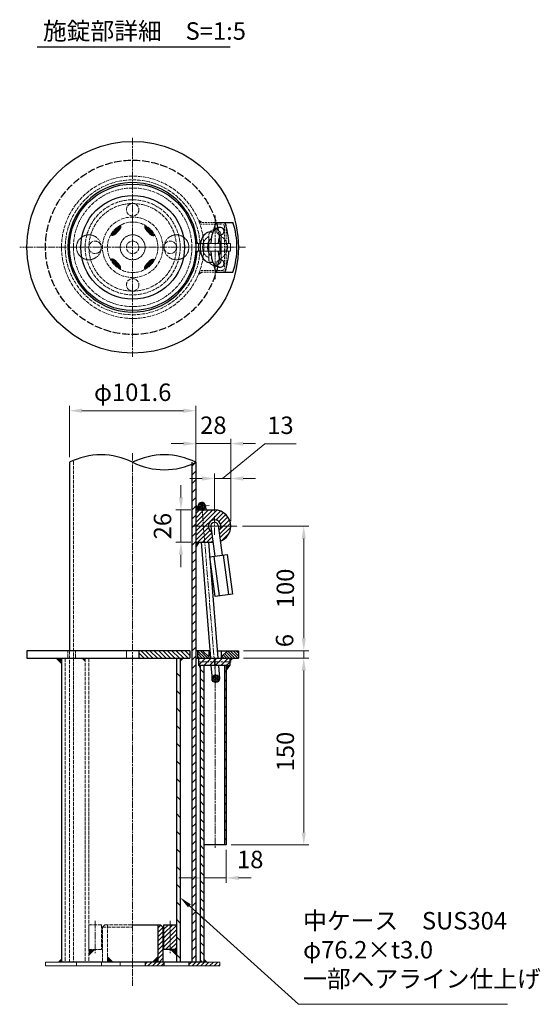
# Model space of a CAD drawing. Units: millimetres. Extents: x 78883 to 81450, y 48471 to 50477.
# Drawn here: x 81032 to 81450, y 49253 to 50043 of the extents above; entities that cross this region are included whole.
import ezdxf

# ---------------------------------------------------------------- set-up
doc = ezdxf.new("R2010")
doc.units = ezdxf.units.MM
for name, pattern in [('AM_ISO02W050', [7.5, 6, -1.5]), ('AM_ISO08W050', [18, 12, -1.5, 3, -1.5]), ('AM_ISO08W050x2', [9, 6, -0.75, 1.5, -0.75]), ('HIDDEN2', [2.25, 1.5, -0.75])]:
    doc.linetypes.add(name, pattern=pattern)
for name, color, linetype, lineweight in [('AM_0', 7, 'Continuous', 30), ('AM_3', 6, 'AM_ISO02W050', 15), ('AM_5', 3, 'Continuous', 15), ('AM_6', 2, 'Continuous', 25), ('AM_7', 4, 'AM_ISO08W050', 15), ('AM_8', 1, 'Continuous', 13)]:
    doc.layers.add(name, color=color, linetype=linetype, lineweight=lineweight)
doc.styles.get("Standard").update_dxf_attribs({"font": 'ISOCP.SHX', "bigfont": 'EXTFONT.SHX'})
doc.linetypes.add('Amzigzag', pattern='A,0.0001,[135,ltypeshp.shx,S=0.04,R=0,X=0,Y=0],-11', length=11.0001)
doc.dimstyles.new('AM_ISO$0', dxfattribs={"dimtxt": 3.5, "dimasz": 2.5, "dimexe": 1, "dimexo": 1, "dimgap": 1.5, "dimtad": 1, "dimdsep": 46, "dimtxsty": 'Standard', "dimcen": 0, "dimclrd": 256, "dimclre": 256, "dimclrt": 2, "dimadec": 0, "dimazin": 2, "dimtp": 0.1, "dimtm": 0.1, "dimtfac": 0.71, "dimtmove": 0, "dimatfit": 3, "dimfxl": 0, "dimlwd": -1, "dimlwe": -1, "dimarcsym": 0})

# ---------------------------------------------------------------- blocks, each defined once
blk = doc.blocks.new('*D307')
at = {"layer": 'AM_5'}
for p, q in [((81211.71, 49530.84), (81264.17, 49530.84)), ((81260.17, 49520.84), (81260.17, 49390.84)), ((81201.86, 49380.84), (81264.17, 49380.84))]:
    blk.add_line(p, q, dxfattribs=at)
for points in [[(81258.51, 49520.84), (81261.84, 49520.84), (81260.17, 49530.84)], [(81258.51, 49390.84), (81261.84, 49390.84), (81260.17, 49380.84)]]:
    blk.add_solid(points, dxfattribs=at)
at = {"layer": 'Defpoints', "color": 0}
for p in [(81207.71, 49530.84), (81197.86, 49380.84), (81260.17, 49380.84)]:
    blk.add_point(p, dxfattribs=at)
at = {"layer": 'AM_5', "color": 2, "insert": (81247.17, 49455.84), "char_height": 14, "attachment_point": 5, "rotation": 90}
blk.add_mtext('150', dxfattribs=at)
blk = doc.blocks.new('*D308')
at = {"layer": 'AM_5'}
for p, q in [((81197.86, 49376.84), (81197.86, 49350.38)), ((81179.86, 49366.84), (81179.86, 49350.38)), ((81169.86, 49354.38), (81159.86, 49354.38)), ((81197.86, 49354.38), (81179.86, 49354.38)), ((81207.86, 49354.38), (81217.86, 49354.38))]:
    blk.add_line(p, q, dxfattribs=at)
for points in [[(81169.86, 49356.05), (81169.86, 49352.72), (81179.86, 49354.38)], [(81207.86, 49356.05), (81207.86, 49352.72), (81197.86, 49354.38)]]:
    blk.add_solid(points, dxfattribs=at)
at = {"layer": 'Defpoints', "color": 0}
for p in [(81197.86, 49380.84), (81179.86, 49370.84), (81179.86, 49354.38)]:
    blk.add_point(p, dxfattribs=at)
at = {"layer": 'AM_5', "color": 2, "insert": (81217.15, 49367.38), "char_height": 14, "attachment_point": 5}
blk.add_mtext('18', dxfattribs=at)
blk = doc.blocks.new('*D317')
at = {"layer": 'AM_5'}
for p, q in [((81071.91, 49692.1), (81071.91, 49733.51)), ((81163.51, 49729.51), (81081.91, 49729.51)), ((81173.51, 49692.1), (81173.51, 49733.51))]:
    blk.add_line(p, q, dxfattribs=at)
for points in [[(81081.91, 49731.18), (81081.91, 49727.85), (81071.91, 49729.51)], [(81163.51, 49731.18), (81163.51, 49727.85), (81173.51, 49729.51)]]:
    blk.add_solid(points, dxfattribs=at)
at = {"layer": 'Defpoints', "color": 0}
for p in [(81071.91, 49729.51), (81071.91, 49688.1), (81173.51, 49688.1)]:
    blk.add_point(p, dxfattribs=at)
at = {"layer": 'AM_5', "color": 2, "insert": (81122.71, 49742.51), "char_height": 14, "attachment_point": 5}
blk.add_mtext('φ101.6', dxfattribs=at)
blk = doc.blocks.new('*D318')
at = {"layer": 'AM_5'}
for p, q in [((81260.17, 49546.84), (81260.17, 49556.84)), ((81211.71, 49536.84), (81264.17, 49536.84)), ((81211.71, 49530.84), (81264.17, 49530.84)), ((81260.17, 49530.84), (81260.17, 49536.84)), ((81260.17, 49520.84), (81260.17, 49510.84))]:
    blk.add_line(p, q, dxfattribs=at)
for points in [[(81258.51, 49546.84), (81261.84, 49546.84), (81260.17, 49536.84)], [(81258.51, 49520.84), (81261.84, 49520.84), (81260.17, 49530.84)]]:
    blk.add_solid(points, dxfattribs=at)
at = {"layer": 'Defpoints', "color": 0}
for p in [(81207.71, 49536.84), (81207.71, 49530.84), (81260.17, 49536.84)]:
    blk.add_point(p, dxfattribs=at)
at = {"layer": 'AM_5', "color": 2, "insert": (81246.57, 49544.91), "char_height": 14, "attachment_point": 5, "rotation": 90}
blk.add_mtext('6', dxfattribs=at)
blk = doc.blocks.new('*D320')
at = {"layer": 'AM_5'}
for p, q in [((81210.84, 49636.84), (81264.17, 49636.84)), ((81260.17, 49546.84), (81260.17, 49626.84)), ((81211.71, 49536.84), (81264.17, 49536.84))]:
    blk.add_line(p, q, dxfattribs=at)
for points in [[(81258.51, 49626.84), (81261.84, 49626.84), (81260.17, 49636.84)], [(81258.51, 49546.84), (81261.84, 49546.84), (81260.17, 49536.84)]]:
    blk.add_solid(points, dxfattribs=at)
at = {"layer": 'Defpoints', "color": 0}
for p in [(81206.84, 49636.84), (81260.17, 49636.84), (81207.71, 49536.84)]:
    blk.add_point(p, dxfattribs=at)
at = {"layer": 'AM_5', "color": 2, "insert": (81247.17, 49586.84), "char_height": 14, "attachment_point": 5, "rotation": 90}
blk.add_mtext('100', dxfattribs=at)
blk = doc.blocks.new('A$C7AA11AFE')
at = {"layer": 'AM_0'}
for p, q in [((-3, 0), (-3, -24)), ((3, 0), (3, -24)), ((-7, -24), (7, -24)), ((-7, -56), (-7, -24)), ((-3.75, -24), (-3.75, -56)), ((3.75, -24), (3.75, -56)), ((7, -24), (7, -56)), ((7, -56), (-7, -56))]:
    blk.add_line(p, q, dxfattribs=at)
blk.add_arc((0, 0), 3, 0.01718, 179.98282, dxfattribs=at)
blk = doc.blocks.new('*D313')
at = {"layer": 'AM_5'}
for p, q in [((81161.51, 49659.84), (81161.51, 49669.84)), ((81169.51, 49649.84), (81157.51, 49649.84)), ((81161.51, 49649.84), (81161.51, 49623.84)), ((81169.51, 49623.84), (81157.51, 49623.84)), ((81161.51, 49613.84), (81161.51, 49603.84))]:
    blk.add_line(p, q, dxfattribs=at)
for points in [[(81159.84, 49659.84), (81163.18, 49659.84), (81161.51, 49649.84)], [(81159.84, 49613.84), (81163.18, 49613.84), (81161.51, 49623.84)]]:
    blk.add_solid(points, dxfattribs=at)
at = {"layer": 'Defpoints', "color": 0}
for p in [(81173.51, 49649.84), (81161.51, 49623.84), (81173.51, 49623.84)]:
    blk.add_point(p, dxfattribs=at)
at = {"layer": 'AM_5', "color": 2, "insert": (81148.51, 49636.84), "char_height": 14, "attachment_point": 5, "rotation": 90}
blk.add_mtext('26', dxfattribs=at)
blk = doc.blocks.new('*D314')
at = {"layer": 'AM_5'}
for p, q in [((81173.51, 49658.84), (81173.51, 49707.07)), ((81201.51, 49640.84), (81201.51, 49707.07)), ((81163.51, 49703.07), (81153.51, 49703.07)), ((81173.51, 49703.07), (81201.51, 49703.07)), ((81211.51, 49703.07), (81221.51, 49703.07))]:
    blk.add_line(p, q, dxfattribs=at)
for points in [[(81163.51, 49704.74), (81163.51, 49701.41), (81173.51, 49703.07)], [(81211.51, 49704.74), (81211.51, 49701.41), (81201.51, 49703.07)]]:
    blk.add_solid(points, dxfattribs=at)
at = {"layer": 'Defpoints', "color": 0}
for p in [(81201.51, 49703.07), (81173.51, 49654.84), (81201.51, 49636.84)]:
    blk.add_point(p, dxfattribs=at)
at = {"layer": 'AM_5', "color": 2, "insert": (81187.51, 49716.07), "char_height": 14, "attachment_point": 5}
blk.add_mtext('28', dxfattribs=at)
blk = doc.blocks.new('*D321')
at = {"layer": 'AM_5'}
for p, q in [((81195.01, 49675.1), (81228.83, 49703)), ((81228.83, 49703), (81254.01, 49703)), ((81178.51, 49675.1), (81168.51, 49675.1)), ((81188.51, 49648.84), (81188.51, 49679.1)), ((81201.51, 49675.1), (81188.51, 49675.1)), ((81201.51, 49675.1), (81188.51, 49675.1)), ((81201.51, 49640.84), (81201.51, 49679.1)), ((81211.51, 49675.1), (81221.51, 49675.1))]:
    blk.add_line(p, q, dxfattribs=at)
for points in [[(81178.51, 49676.77), (81178.51, 49673.43), (81188.51, 49675.1)], [(81211.51, 49676.77), (81211.51, 49673.43), (81201.51, 49675.1)]]:
    blk.add_solid(points, dxfattribs=at)
at = {"layer": 'Defpoints', "color": 0}
for p in [(81188.51, 49675.1), (81188.51, 49644.84), (81201.51, 49636.84)]:
    blk.add_point(p, dxfattribs=at)
at = {"layer": 'AM_5', "color": 2, "insert": (81241.42, 49716), "char_height": 14, "attachment_point": 5}
blk.add_mtext('13', dxfattribs=at)
blk = doc.blocks.new('A$C0D815ADB')
at = {"layer": 'AM_0'}
for p, q in [((-16.93, 20), (-3.18, 20)), ((-16.93, -20), (-3.18, -20))]:
    blk.add_line(p, q, dxfattribs=at)
for centre, radius, start, end in [((44.29, 0), 64.4, 161.90754, 168.52307), ((-13.26, 13), 3, 270, 90), ((-70.8, 0), 64.4, 2.66996, 18.09246), ((-64.4, 0), 64.4, 341.90754, 18.09246), ((-70.8, 0), 64.4, 341.90754, 357.33004), ((44.29, 0), 64.4, 191.47774, 198.09246), ((-13.26, -13), 3, 270, 90)]:
    blk.add_arc(centre, radius, start, end, dxfattribs=at)
for start_param, end_param in [(3.141593, 4.407696), (5.017082, 6.283185)]:
    blk.add_ellipse((-13.26, 0), major_axis=(0, -10), ratio=0.180021, start_param=start_param, end_param=end_param, dxfattribs=at)
for points, knots in [([(-13.26, 16), (-13.78, 16), (-14.31, 15.93), (-15.27, 15.69), (-15.71, 15.52), (-16.48, 15.14), (-16.82, 14.92), (-17.39, 14.49), (-17.63, 14.28), (-18.23, 13.67), (-18.51, 13.31), (-18.95, 12.64), (-19.12, 12.33), (-19.4, 11.76), (-19.51, 11.49), (-19.72, 10.96), (-19.8, 10.71), (-20.05, 9.91), (-20.19, 9.36), (-20.42, 8.24), (-20.52, 7.66), (-20.7, 6.45), (-20.77, 5.82), (-20.89, 4.47), (-20.95, 3.74), (-20.98, 3)], [3.141593, 3.141593, 3.141593, 3.141593, 3.186363, 3.186363, 3.231132, 3.231132, 3.275902, 3.275902, 3.320672, 3.320672, 3.406366, 3.406366, 3.492059, 3.492059, 3.577753, 3.577753, 3.663447, 3.663447, 3.853094, 3.853094, 4.042741, 4.042741, 4.232388, 4.232388, 4.439174, 4.439174, 4.439174, 4.439174]), ([(-20.98, -3), (-20.97, -3.23), (-20.96, -3.45), (-20.88, -4.73), (-20.78, -5.74), (-20.56, -7.42), (-20.45, -8.11), (-20.21, -9.27), (-20.09, -9.75), (-19.84, -10.62), (-19.71, -10.99), (-19.42, -11.71), (-19.27, -12.03), (-18.92, -12.69), (-18.72, -13), (-18.25, -13.63), (-17.99, -13.93), (-17.36, -14.52), (-17.02, -14.79), (-16.18, -15.31), (-15.67, -15.55), (-14.63, -15.87), (-14.12, -15.96), (-13.49, -16), (-13.37, -16), (-13.26, -16)], [4.985558, 4.985558, 4.985558, 4.985558, 5.048852, 5.048852, 5.344962, 5.344962, 5.568162, 5.568162, 5.73601, 5.73601, 5.865027, 5.865027, 5.966729, 5.966729, 6.049258, 6.049258, 6.117217, 6.117217, 6.172935, 6.172935, 6.228652, 6.228652, 6.273419, 6.273419, 6.283185, 6.283185, 6.283185, 6.283185])]:
    blk.add_open_spline(points, degree=3, knots=knots, dxfattribs=at)
at = {"layer": 'AM_3', "ltscale": 0.3}
for centre in [(-13.26, 13), (-13.26, -13)]:
    blk.add_arc(centre, 3, 90, 270, dxfattribs=at)
blk = doc.blocks.new('*S336')
at = {"layer": 'AM_5'}
for p, q in [((81256.03, 49252.9), (81168.29, 49331.98)), ((81423.88, 49252.9), (81256.03, 49252.9))]:
    blk.add_line(p, q, dxfattribs=at)
at = {"layer": 'AM_5', "linetype": 'Continuous'}
blk.add_trace([(81169.4, 49333.22), (81167.17, 49330.74), (81160.86, 49338.68)], dxfattribs=at)
at = {"layer": 'AM_5', "color": 2, "insert": (81259.61, 49261.98), "char_height": 14, "attachment_point": 7}
blk.add_mtext('中ケース\u3000SUS304\u3000\\Pφ76.2×t3.0\u3000\\P一部ヘアライン仕上げ', dxfattribs=at)

msp = doc.modelspace()

# ---------------------------------------------------------------- hatches: boundary and pattern name
at = {"layer": 'AM_0', "lineweight": 30}
h = msp.add_hatch(color=256, dxfattribs=at)
edge = h.paths.add_edge_path()
edge.add_arc((81106.464173, 49873.486129), 3, 243.291316228, 310.000000001)
edge.add_arc((81087.095296, 49896.569058), 33.132623, 310, 320)
edge.add_arc((81110.178224, 49877.200181), 3, 320, 385.08173562)
edge.add_arc((81123.455857, 49859.9742), 21.3, 479.722458127, 488.804770828)
edge.add_arc((81118.747995, 49864.682062), 14.698531, 486.002895665, 503.997104792)
edge.add_arc((81123.455857, 49859.9742), 21.3, 501.195230125, 509.43300399)
h = msp.add_hatch(color=256, dxfattribs=at)
edge = h.paths.add_edge_path()
edge.add_arc((81135.473735, 49876.965884), 3, 153.291316228, 220.000000001)
edge.add_arc((81158.556663, 49896.334761), 33.132623, 220, 230)
edge.add_arc((81139.187786, 49873.251833), 3, 230, 295.08173562)
edge.add_arc((81121.961805, 49859.9742), 21.3, 389.722458127, 398.804770828)
edge.add_arc((81126.669668, 49864.682062), 14.698531, 396.002895665, 413.997104792)
edge.add_arc((81121.961805, 49859.9742), 21.3, 411.195230125, 419.43300399)
h = msp.add_hatch(color=256, dxfattribs=at)
edge = h.paths.add_edge_path()
edge.add_arc((81109.943928, 49844.476567), 3, -26.708683772, 40.000000001)
edge.add_arc((81086.860999, 49825.10769), 33.132623, 40, 50)
edge.add_arc((81106.229876, 49848.190619), 3, 50, 115.08173562)
edge.add_arc((81123.455857, 49861.468251), 21.3, 209.722458127, 218.804770828)
edge.add_arc((81118.747995, 49856.760389), 14.698531, 216.002895665, 233.997104792)
edge.add_arc((81123.455857, 49861.468251), 21.3, 231.195230125, 239.43300399)
h = msp.add_hatch(color=256, dxfattribs=at)
edge = h.paths.add_edge_path()
edge.add_arc((81138.95349, 49847.956322), 3, 63.291316228, 130.000000001)
edge.add_arc((81158.322367, 49824.873393), 33.132623, 130, 140)
edge.add_arc((81135.239438, 49844.24227), 3, 140, 205.08173562)
edge.add_arc((81121.961805, 49861.468251), 21.3, 299.722458127, 308.804770828)
edge.add_arc((81126.669668, 49856.760389), 14.698531, 306.002895665, 323.997104792)
edge.add_arc((81121.961805, 49861.468251), 21.3, 321.195230125, 329.43300399)
msp.add_hatch(color=256, dxfattribs=at).paths.add_polyline_path([(81197.858831, 49524.83773), (81197.858831, 49520.83773), (81200.758588, 49524.83773)])
at = {"layer": 'AM_8'}
h = msp.add_hatch(dxfattribs=at)
h.set_pattern_fill('_U', color=256, scale=5, angle=45, style=0, pattern_type=0)
h.set_pattern_definition([(45, (42946.896, 32476.7167), (-3.5355339, 3.5355339), [])])
h.paths.add_polyline_path([(81170.30805, 49286.840869), (81170.309612, 49687.145816), (81173.508831, 49688.097671), (81173.503064, 49286.837343)])
h.paths.add_polyline_path([(81143.939399, 49457.573163), (81143.939399, 49485.83773)])
h = msp.add_hatch(dxfattribs=at)
h.set_pattern_fill('_U', color=256, scale=2.5, angle=45, style=0, pattern_type=0)
h.set_pattern_definition([(45, (29828.7128, 31589.1542), (-1.76776695, 1.76776695), [])])
edge = h.paths.add_edge_path()
edge.add_arc((81178.267044, 49652.836124), 3, 268.124637934, 271.875362066, ccw=False)
edge.add_line((81178.168867, 49649.83773), (81173.508831, 49649.83773))
edge.add_line((81173.508831, 49649.83773), (81173.508831, 49623.83773))
edge.add_line((81173.508831, 49623.83773), (81187.23188, 49623.83773))
edge.add_line((81187.23188, 49623.83773), (81186.069334, 49632.473231))
edge.add_arc((81188.508831, 49636.83773), 5, -45.462814397, 240.797390312, ccw=False)
edge.add_line((81192.015691, 49633.273753), (81193.169659, 49624.70197))
edge.add_arc((81188.508831, 49636.83773), 13, 291.009651755, 450)
edge.add_line((81188.508831, 49649.83773), (81178.36522, 49649.83773))
h = msp.add_hatch(dxfattribs=at)
h.set_pattern_fill('_U', color=256, angle=49.615715768, style=0, pattern_type=0)
h.set_pattern_definition([(49.615716, (79761.572, 48374.8719), (-0.76171605, 0.647911), [])])
edge = h.paths.add_edge_path()
edge.add_arc((81178.267044, 49652.836124), 3, 184.615715768, 387.017631258)
edge.add_arc((81178.267044, 49652.836124), 3, 27.017631258, 184.615715768)
h = msp.add_hatch(dxfattribs=at)
h.set_pattern_fill('_U', color=256, scale=2.5, angle=135, style=0, pattern_type=0)
h.set_pattern_definition([(135, (42978.696, 32476.7167), (-1.76776695, -1.76776695), [])])
h.paths.add_polyline_path([(81168.708689, 49530.839576), (81168.708689, 49536.839576), (81127.708831, 49536.83773), (81127.708831, 49530.83773)])
h = msp.add_hatch(dxfattribs=at)
h.set_pattern_fill('_U', color=256, scale=10, angle=135, style=0, pattern_type=0)
h.set_pattern_definition([(135, (42946.946, 32476.717), (-7.0710678, -7.0710678), [])])
h.paths.add_polyline_path([(81157.858548, 49286.840869), (81157.858548, 49530.840869), (81160.864598, 49530.837343), (81160.864598, 49286.837343)])
h.paths.add_polyline_path([(81143.98942, 49457.573163), (81143.98942, 49485.83773)])
h = msp.add_hatch(dxfattribs=at)
h.set_pattern_fill('_U', color=256, scale=1.6, angle=-45, style=0, pattern_type=0)
h.set_pattern_definition([(315, (79762.2533, 51180.2696), (1.1313708, 1.1313708), [])])
h.paths.add_polyline_path([(81183.854033, 49531.843207), (81178.85951, 49536.83773), (81174.708831, 49536.83773), (81174.708831, 49530.83773), (81183.854033, 49530.83773)])
h = msp.add_hatch(dxfattribs=at)
h.set_pattern_fill('_U', color=256, scale=3.2, angle=45, style=0, pattern_type=0)
h.set_pattern_definition([(45, (79422.6115, 48238.267), (-2.2627417, 2.2627417), [])])
h.paths.add_polyline_path([(81175.708831, 49524.83773), (81200.758588, 49524.83773), (81200.758588, 49530.83773), (81175.708831, 49530.83773)])
h = msp.add_hatch(dxfattribs=at)
h.set_pattern_fill('_U', color=256, scale=1.6, angle=-45, style=0, pattern_type=0)
h.set_pattern_definition([(315, (79786.2531, 51180.2696), (1.1313708, 1.1313708), [])])
h.paths.add_polyline_path([(81198.85951, 49536.83773), (81193.85951, 49531.83773), (81193.85951, 49530.83773), (81207.708831, 49530.83773), (81207.708831, 49536.83773)])
h = msp.add_hatch(dxfattribs=at)
h.set_pattern_fill('_U', color=256, scale=5, angle=135, style=0, pattern_type=0)
h.set_pattern_definition([(135, (42940.496, 32476.7167), (-3.5355339, -3.5355339), [])])
h.paths.add_polyline_path([(81179.858831, 49524.83773), (81176.858831, 49524.83773), (81176.858831, 49286.83773), (81179.858831, 49286.83773)])
h = msp.add_hatch(dxfattribs=at)
h.set_pattern_fill('_U', color=256, scale=5, angle=-45, style=0, pattern_type=0)
h.set_pattern_definition([(315, (79674.9176, 48426.023), (3.535534, 3.535534), [])])
h.paths.add_polyline_path([(81196.358831, 49380.83773), (81197.858831, 49380.83773), (81197.858831, 49524.83773), (81196.358831, 49524.83773)])
h = msp.add_hatch(dxfattribs=at)
h.set_pattern_fill('_U', color=256, angle=49.615715768, style=0, pattern_type=0)
h.set_pattern_definition([(49.615716, (79767.6237, 48300.1285), (-0.76171605, 0.647911), [])])
edge = h.paths.add_edge_path()
edge.add_arc((81189.468909, 49514.30022), 3, 94.615715768, 397.417566713)
edge.add_arc((81189.468909, 49514.30022), 3, 37.417566713, 94.615715768)
h = msp.add_hatch(dxfattribs=at)
h.set_pattern_fill('_U', color=256, scale=2.5, angle=45, style=0, pattern_type=0)
h.set_pattern_definition([(45, (30662.6743, 34991.6956), (-1.76776695, 1.76776695), [])])
h.paths.add_polyline_path([(81143.008831, 49316.83773), (81143.008831, 49286.83773), (81147.008831, 49286.83773), (81147.008831, 49314.83773), (81145.008831, 49316.83773)])
h = msp.add_hatch(dxfattribs=at)
h.set_pattern_fill('_U', color=256, scale=2.5, angle=45, style=0, pattern_type=0)
h.set_pattern_definition([(45, (30664.2743, 35001.6956), (-1.76776695, 1.76776695), [])])
h.paths.add_polyline_path([(81157.870365, 49296.83773), (81157.870365, 49296.840869), (81157.86942, 49316.83773), (81147.858831, 49316.83773), (81147.858831, 49296.83773)])
h = msp.add_hatch(dxfattribs=at)
h.set_pattern_fill('_U', color=256, scale=2.5, angle=45, style=0, pattern_type=0)
h.set_pattern_definition([(45, (43213.696, 32476.7167), (-1.76776695, 1.76776695), [])])
h.paths.add_polyline_path([(81132.708831, 49283.83773), (81147.858831, 49283.83773), (81147.858831, 49286.83773), (81132.708831, 49286.83773)])
h.paths.add_polyline_path([(81167.858831, 49283.83773), (81192.708831, 49283.83773), (81192.708831, 49286.83773), (81167.858831, 49286.83773)])

# ---------------------------------------------------------------- linework, layer by layer
at = {"layer": 'AM_0', "color": 2}
msp.add_line((81045.910663, 50021.808928), (81201.065555, 50021.808928), dxfattribs=at)
at = {"layer": 'AM_0'}
for p, q in [((81187.319595, 49872.96732), (81184.846567, 49872.967805)), ((81185.760302, 49866.967957), (81184.994396, 49866.967957)), ((81185.760302, 49854.451765), (81184.994396, 49854.451765)), ((81187.30599, 49848.475521), (81184.832962, 49848.475036)), ((81071.908831, 49688.097671), (81071.908831, 49536.83773)), ((81170.308831, 49688.097671), (81170.308831, 49536.83773)), ((81173.508831, 49688.097671), (81173.508831, 49536.83773)), ((81173.508831, 49649.83773), (81175.516019, 49649.83773)), ((81173.508831, 49649.83773), (81188.508831, 49649.83773)), ((81175.293328, 49652.596045), (81175.516019, 49649.83773)), ((81181.273815, 49653.079555), (81181.535541, 49649.83773)), ((81173.508831, 49623.83773), (81177.615107, 49623.83773)), ((81173.508831, 49623.83773), (81187.23188, 49623.83773)), ((81177.615107, 49623.83773), (81185.123384, 49530.83773)), ((81183.634629, 49623.83773), (81191.142906, 49530.83773)), ((81168.708548, 49536.83773), (81037.708831, 49536.83773)), ((81037.708831, 49536.83773), (81037.708831, 49530.83773)), ((81037.708831, 49530.83773), (81168.708831, 49530.83773)), ((81065.558831, 49530.83773), (81065.558831, 49286.83773)), ((81157.858548, 49530.83773), (81157.858548, 49286.83773)), ((81160.858831, 49530.841035), (81160.858548, 49286.83773)), ((81184.638979, 49536.83773), (81173.508831, 49536.83773)), ((81173.508831, 49530.83773), (81207.708831, 49530.83773)), ((81174.708831, 49536.83773), (81174.708831, 49530.83773)), ((81175.708831, 49530.83773), (81175.708831, 49524.83773)), ((81178.85951, 49536.83773), (81183.854033, 49531.843207)), ((81190.658501, 49536.83773), (81207.708831, 49536.83773)), ((81200.758588, 49530.83773), (81200.758588, 49524.83773)), ((81207.708831, 49536.83773), (81207.708831, 49530.83773)), ((81200.758588, 49524.83773), (81175.708831, 49524.83773)), ((81179.858831, 49524.83773), (81179.858831, 49286.83773)), ((81185.607789, 49524.83773), (81186.478051, 49514.058382)), ((81191.627311, 49524.83773), (81192.458532, 49514.541957)), ((81196.358831, 49524.83773), (81196.358831, 49380.83773)), ((81197.858831, 49520.83773), (81200.758588, 49524.83773)), ((81197.858831, 49524.83773), (81197.858831, 49380.83773)), ((81197.858831, 49380.83773), (81179.858831, 49380.83773)), ((81122.708831, 49316.83773), (81145.008831, 49316.83773)), ((81143.008831, 49316.83773), (81143.008831, 49286.83773)), ((81145.008831, 49316.83773), (81147.008831, 49314.83773)), ((81147.008831, 49314.83773), (81147.008831, 49286.83773)), ((81179.858831, 49286.83773), (81065.558831, 49286.83773)), ((81132.706091, 49286.83773), (81132.706091, 49283.83773)), ((81147.858831, 49286.83773), (81147.858831, 49283.83773)), ((81167.858831, 49286.83773), (81167.858831, 49283.83773))]:
    msp.add_line(p, q, dxfattribs=at)
at = {"layer": 'AM_0', "lineweight": 20}
for p, q in [((81173.420171, 49863.721226), (81177.101806, 49863.721226)), ((81183.226257, 49863.721226), (81201.358831, 49863.721226)), ((81201.358831, 49863.721226), (81201.358831, 49857.721226)), ((81173.420171, 49857.721226), (81177.101806, 49857.721226)), ((81183.226647, 49857.721226), (81201.358831, 49857.721226))]:
    msp.add_line(p, q, dxfattribs=at)
at = {"layer": 'AM_0', "ltscale": 0.2}
msp.add_line((81127.708831, 49536.83773), (81127.708831, 49530.83773), dxfattribs=at)
at = {"layer": 'AM_0', "ltscale": 0.5}
for p, q in [((81168.708547, 49536.841375), (81168.708831, 49530.837778)), ((81170.308831, 49536.83773), (81170.308831, 49286.83773)), ((81173.508831, 49536.83773), (81173.508831, 49286.83773)), ((81176.858831, 49524.83773), (81176.858831, 49286.83773))]:
    msp.add_line(p, q, dxfattribs=at)
at = {"layer": 'AM_0', "linetype": 'Amzigzag'}
for p, q in [((81183.854033, 49536.83773), (81183.854033, 49530.83773)), ((81198.85951, 49536.83773), (81193.85951, 49531.83773)), ((81193.85951, 49536.83773), (81193.85951, 49530.83773))]:
    msp.add_line(p, q, dxfattribs=at)
at = {"layer": 'AM_0', "lineweight": 15}
for p, q in [((81052.708831, 49286.83773), (81052.708831, 49283.83773)), ((81192.708831, 49286.83773), (81192.708831, 49283.83773))]:
    msp.add_line(p, q, dxfattribs=at)
at = {"layer": 'AM_0', "lineweight": 18}
for p, q in [((81192.708831, 49286.83773), (81052.708831, 49286.83773)), ((81192.708831, 49283.83773), (81052.708831, 49283.83773))]:
    msp.add_line(p, q, dxfattribs=at)
at = {"layer": 'AM_0'}
msp.add_lwpolyline([(81147.858831, 49316.83773), (81157.858548, 49316.83773), (81157.858548, 49296.83773), (81147.858831, 49296.83773)], close=True, dxfattribs=at)
for centre, radius in [((81122.708831, 49860.721226), 85), ((81122.708831, 49860.721226), 50.8), ((81122.708831, 49860.721226), 41.665333), ((81189.468909, 49514.30022), 3)]:
    msp.add_circle(centre, radius, dxfattribs=at)
for centre, radius, start, end in [((81122.708831, 49860.721226), 52, 3.244891672, 356.755108328), ((81097.308831, 49637.343651), 56.755004, 63.414189707, 116.585810293), ((81148.108831, 49637.343651), 56.755004, 63.414189706, 116.585810294), ((81148.108831, 49738.85169), 56.755004, 243.414189706, 296.585810294), ((81178.267044, 49652.836124), 3, 4.615715768, 184.615715768), ((81178.267044, 49652.836124), 3, 184.615715768, 4.615715768), ((81188.508831, 49636.83773), 13, 0, 90), ((81188.508831, 49636.83773), 5, 314.537185604, 240.797390312), ((81188.508831, 49636.83773), 13, 291.009651755, 0)]:
    msp.add_arc(centre, radius, start, end, dxfattribs=at)
at = {"layer": 'AM_0', "lineweight": 30}
for centre, radius, start, end in [((81110.178224, 49877.200181), 3, 320.000000001, 25.081735405), ((81135.473735, 49876.965884), 3, 153.291316143, 220.000000001), ((81106.464173, 49873.486129), 3, 243.291316143, 310.000000001), ((81087.095296, 49896.569058), 33.132623, 310.000000001, 320.000000001), ((81158.556663, 49896.334761), 33.132623, 220.000000001, 230), ((81139.187786, 49873.251833), 3, 230, 295.081735405), ((81106.229876, 49848.190619), 3, 50, 115.081735405), ((81086.860999, 49825.10769), 33.132623, 40.000000001, 50), ((81109.943928, 49844.476567), 3, 333.291316143, 40.000000001), ((81135.239438, 49844.24227), 3, 140.000000001, 205.081735405), ((81158.322367, 49824.873393), 33.132623, 130.000000001, 140.000000001), ((81138.95349, 49847.956322), 3, 63.291316143, 130.000000001)]:
    msp.add_arc(centre, radius, start, end, dxfattribs=at)
at = {"layer": 'AM_0'}
msp.add_ellipse((81184.832962, 49860.721226), major_axis=(0, 12.24619), ratio=0.6511519916, start_param=0, end_param=3.1415926536, dxfattribs=at)
msp.add_open_spline([(81184.997021, 49866.969659), (81184.94214, 49866.934225), (81184.847042, 49866.863426), (81184.604027, 49866.620711), (81184.456791, 49866.448997), (81184.146356, 49866.000152), (81183.983381, 49865.723337), (81183.574503, 49864.874465), (81183.3423, 49864.225763), (81183.003323, 49862.782201), (81182.896199, 49861.988209), (81182.838067, 49860.376055), (81182.886992, 49859.558331), (81183.126945, 49858.022353), (81183.318241, 49857.304713), (81183.781197, 49856.080768), (81184.053057, 49855.576108), (81184.501575, 49854.929563), (81184.684599, 49854.732156), (81184.896132, 49854.542738), (81184.957113, 49854.498559), (81184.997021, 49854.472793)], degree=3, knots=[0.3979798024, 0.3979798024, 0.3979798024, 0.3979798024, 0.5766212927, 0.5766212927, 0.7552627831, 0.7552627831, 0.9339042735, 0.9339042735, 1.2246900712, 1.2246900712, 1.515475869, 1.515475869, 1.8062616667, 1.8062616667, 2.0970474645, 2.0970474645, 2.3878332622, 2.3878332622, 2.6137093432, 2.6137093432, 2.7436128512, 2.7436128512, 2.7436128512, 2.7436128512], dxfattribs=at)
for points in [[(81176.245011, 49880.721226), (81179.245011, 49880.721226), (81175.21809, 49883.280044)], [(81173.42048, 49863.716008), (81175.623857, 49863.721226), (81172.874955, 49868.721226)], [(81173.420171, 49857.721226), (81172.927345, 49853.056968), (81175.623857, 49857.721226)], [(81176.245011, 49840.721226), (81175.21809, 49838.162407), (81179.245011, 49840.721226)], [(81173.508831, 49649.83773), (81176.883595, 49649.83773), (81173.508831, 49654.83773)], [(81173.508868, 49623.83773), (81173.508868, 49618.83773), (81176.643998, 49623.83773)], [(81065.558831, 49530.83773), (81060.558831, 49530.83773), (81065.558831, 49525.83773)], [(81084.558548, 49530.83773), (81084.558548, 49527.83773), (81081.558548, 49530.83773)], [(81160.858831, 49530.83773), (81160.858831, 49527.83773), (81163.858831, 49530.83773)], [(81200.758588, 49530.83773), (81200.758588, 49527.83773), (81203.758588, 49530.83773)], [(81176.858831, 49524.83773), (81175.708831, 49524.83773), (81176.858831, 49521.83773)], [(81087.558831, 49296.83773), (81087.558831, 49291.83773), (81092.558831, 49296.83773)], [(81157.858548, 49296.83773), (81152.858548, 49296.83773), (81157.858548, 49291.83773)], [(81065.558831, 49286.83773), (81062.558831, 49286.83773), (81065.558831, 49289.83773)], [(81102.408831, 49286.83773), (81107.408831, 49286.83773), (81102.408831, 49291.83773)], [(81143.008831, 49286.83773), (81143.008831, 49291.83773), (81138.008831, 49286.83773)], [(81179.858831, 49286.83773), (81182.858831, 49286.83773), (81179.858831, 49289.83773)]]:
    msp.add_solid(points, dxfattribs=at)
at = {"layer": 'AM_3', "linetype": 'HIDDEN2'}
for p, q in [((81176.245011, 49880.721226), (81194.858831, 49880.721226)), ((81176.781676, 49879.221226), (81194.858831, 49879.221226)), ((81196.358831, 49877.721226), (81196.358831, 49843.721226)), ((81197.858831, 49877.721226), (81197.858831, 49843.721226)), ((81194.858831, 49840.721226), (81176.245011, 49840.721226)), ((81194.858831, 49842.221226), (81176.781676, 49842.221226))]:
    msp.add_line(p, q, dxfattribs=at)
at = {"layer": 'AM_3', "ltscale": 0.2}
for p, q in [((81183.858831, 49869.97647), (81183.858831, 49860.721226)), ((81193.858831, 49869.97647), (81193.858831, 49860.721226)), ((81183.858831, 49860.721226), (81183.858831, 49850.97647)), ((81193.858831, 49860.721226), (81193.858831, 49850.97647)), ((81117.708831, 49536.83773), (81117.708831, 49530.83773)), ((81077.558831, 49286.83773), (81077.558831, 49283.83773)), ((81097.558831, 49286.83773), (81097.558831, 49283.83773)), ((81112.711572, 49286.83773), (81112.711572, 49283.83773))]:
    msp.add_line(p, q, dxfattribs=at)
at = {"layer": 'AM_3', "ltscale": 0.1}
msp.add_line((81175.708831, 49863.721226), (81175.708831, 49857.721226), dxfattribs=at)
at = {"layer": 'AM_3', "ltscale": 0.3}
for p, q in [((81177.101806, 49863.721226), (81183.226257, 49863.721226)), ((81177.101806, 49857.721226), (81183.226647, 49857.721226)), ((81070.708831, 49536.83773), (81070.708831, 49530.83773)), ((81076.708831, 49536.83773), (81076.708831, 49530.83773))]:
    msp.add_line(p, q, dxfattribs=at)
at = {"layer": 'AM_3', "lineweight": 20, "ltscale": 0.32}
for p, q in [((81183.858831, 49863.721226), (81183.858831, 49857.721226)), ((81193.858831, 49863.721226), (81193.858831, 49857.721226))]:
    msp.add_line(p, q, dxfattribs=at)
at = {"layer": 'AM_3', "ltscale": 0.5}
for p, q in [((81075.108831, 49689.050232), (81075.108831, 49286.83773)), ((81068.558831, 49530.83773), (81068.558831, 49286.83773)), ((81071.908831, 49536.83773), (81071.908831, 49286.83773)), ((81084.558831, 49530.83773), (81084.558831, 49286.83773)), ((81087.558831, 49530.83773), (81087.558831, 49286.83773)), ((81098.408831, 49314.83773), (81100.408831, 49316.83773)), ((81100.408831, 49316.83773), (81122.708831, 49316.83773)), ((81102.408831, 49316.83773), (81102.408831, 49286.83773)), ((81098.408831, 49286.83773), (81098.408831, 49314.83773)), ((81098.408831, 49314.83773), (81122.708831, 49314.83773))]:
    msp.add_line(p, q, dxfattribs=at)
msp.add_lwpolyline([(81087.558831, 49316.83773), (81097.558831, 49316.83773), (81097.558831, 49296.83773), (81087.558831, 49296.83773)], close=True, dxfattribs=at)
at = {"layer": 'AM_3', "lineweight": 30}
msp.add_circle((81122.708831, 49860.721226), 70, dxfattribs=at)
at = {"layer": 'AM_3', "ltscale": 0.5}
for centre, radius in [((81122.708831, 49860.721226), 57.15), ((81122.708831, 49860.721226), 54.15), ((81122.708831, 49860.721226), 47.6), ((81122.708831, 49860.721226), 38.15), ((81122.708831, 49860.721226), 35.15), ((81122.708831, 49890.871226), 5), ((81122.708831, 49860.721226), 24.3), ((81122.708831, 49860.721226), 20.3), ((81092.558831, 49860.721226), 5), ((81122.708831, 49860.721226), 5), ((81152.858831, 49860.721226), 5), ((81122.708831, 49830.571226), 5)]:
    msp.add_circle(centre, radius, dxfattribs=at)
at = {"layer": 'AM_3', "ltscale": 0.2}
msp.add_circle((81122.708831, 49860.721226), 10, dxfattribs=at)
at = {"layer": 'AM_3', "linetype": 'HIDDEN2'}
for centre, radius, start, end in [((81194.858831, 49877.721226), 3, 0, 90), ((81194.858831, 49877.721226), 1.5, 0, 90), ((81087.558831, 49860.721226), 10, 306.566116941, 53.433883059), ((81157.858831, 49860.721226), 10, 126.566116941, 233.433883059), ((81194.858831, 49843.721226), 3, 270, 0), ((81194.858831, 49843.721226), 1.5, 270, 0)]:
    msp.add_arc(centre, radius, start, end, dxfattribs=at)
at = {"layer": 'AM_3', "ltscale": 0.2}
for centre, start, end in [((81087.558831, 49860.721226), 53.433883059, 306.566116941), ((81157.858831, 49860.721226), 233.433883059, 126.566116941)]:
    msp.add_arc(centre, 10, start, end, dxfattribs=at)
at = {"layer": 'AM_3', "ltscale": 0.3}
for centre, radius, start, end in [((81188.858831, 49869.97647), 5, 0, 180), ((81188.858831, 49860.721226), 10, 120, 240), ((81188.858831, 49860.721226), 10, 300, 60), ((81188.858831, 49850.97647), 5, 180, 0)]:
    msp.add_arc(centre, radius, start, end, dxfattribs=at)
at = {"layer": 'AM_3', "ltscale": 0.2, "extrusion": (0, 0, -1)}
for start_param, end_param in [(0.8576523992, 1.2810386939), (1.860550734, 2.2840368775)]:
    msp.add_ellipse((81185.858831, 49860.720836), major_axis=(-0.000511, 10.499848), ratio=0.7619157972, start_param=start_param, end_param=end_param, dxfattribs=at)
at = {"layer": 'AM_7', "ltscale": 0.5}
for p, q in [((81122.708831, 49948.721226), (81122.708831, 49772.721226)), ((81188.858831, 49886.192315), (81188.858831, 49835.227407)), ((81213.477671, 49860.721226), (81031.939992, 49860.721226)), ((81122.708831, 49695.434705), (81122.708831, 49267.714902)), ((81172.28653, 49652.352951), (81184.247503, 49653.319972)), ((81178.025229, 49655.826702), (81189.468909, 49514.30022)), ((81188.856093, 49530.83773), (81188.856093, 49378.597139)), ((81201.955965, 49527.83773), (81175.756221, 49527.83773)), ((81092.558831, 49319.83773), (81092.558831, 49293.83773)), ((81152.858689, 49319.83773), (81152.858689, 49293.83773))]:
    msp.add_line(p, q, dxfattribs=at)
at = {"layer": 'AM_7', "linetype": 'AM_ISO08W050x2'}
msp.add_line((81188.508831, 49644.83773), (81188.508831, 49629.476607), dxfattribs=at)
at = {"layer": 'AM_7', "color": 4, "ltscale": 0.2}
msp.add_line((81170.809957, 49636.83773), (81206.837064, 49636.83773), dxfattribs=at)

# ---------------------------------------------------------------- block references
at = {"layer": 'AM_0'}
msp.add_blockref('A$C0D815ADB', (81206.47525, 49860.721226), dxfattribs=at)
at = {"layer": 'AM_0', "rotation": 7.667287957544985}
msp.add_blockref('A$C7AA11AFE', (81188.508831, 49636.83773), dxfattribs=at)
at = {"layer": 'AM_5'}
msp.add_blockref('*S336', (0, 0), dxfattribs=at)

# ---------------------------------------------------------------- texts
at = {"layer": 'AM_6', "color": 2, "insert": (81050.617108, 50041.39815), "char_height": 14, "attachment_point": 1}
msp.add_mtext_dynamic_manual_height_columns('施錠部詳細\u3000S=1:5  ', width=525.2303207, gutter_width=175, heights=[0], dxfattribs=at)

# ---------------------------------------------------------------- dimensions: what is measured, and where the dimension line sits
at = {"layer": 'AM_5'}
dim = msp.add_linear_dim(base=(81071.908831, 49729.512448), p1=(81173.508831, 49688.097671), p2=(81071.908831, 49688.097671), text='φ<>', dimstyle='AM_ISO$0', override={"dimscale": 4, "dimdec": 4, "dimpost": ''}, dxfattribs=at)
dim.commit()
dim.dimension.update_dxf_attribs({"geometry": '*D317', "text_midpoint": (81122.708831, 49742.512448)})
dim = msp.add_linear_dim(base=(81201.508831, 49703.071678), p1=(81173.508831, 49654.83773), p2=(81201.508831, 49636.83773), dimstyle='AM_ISO$0', override={"dimscale": 4, "dimdec": 5}, dxfattribs=at)
dim.commit()
dim.dimension.update_dxf_attribs({"geometry": '*D314', "text_midpoint": (81187.508831, 49716.073056)})
for base, p1, p2, override, picture, middle in [((81188.508831, 49675.098636), (81201.508831, 49636.83773), (81188.508831, 49644.83773), {"dimscale": 4, "dimdec": 5, "dimtmove": 1}, '*D321', (81234.830456, 49703.004943)), ((81179.858831, 49354.384487), (81197.858831, 49380.83773), (81179.858831, 49370.83773), {"dimscale": 4, "dimdec": 4, "dimtmove": 1}, '*D308', (81217.14809, 49354.384487))]:
    dim = msp.add_linear_dim(base=base, p1=p1, p2=p2, dimstyle='AM_ISO$0', override=override, dxfattribs=at)
    dim.commit()
    dim.dimension.update_dxf_attribs({"geometry": picture, "text_midpoint": middle, "dimtype": 160})
for base, p1, p2, override, picture, middle in [((81161.508831, 49623.83773), (81173.508831, 49649.83773), (81173.508868, 49623.83773), {"dimscale": 4, "dimdec": 5}, '*D313', (81161.508831, 49636.83773)), ((81260.173295, 49536.83773), (81207.708831, 49530.83773), (81207.708831, 49536.83773), {"dimscale": 4, "dimdec": 4, "dimtmove": 2}, '*D318', (81246.568075, 49544.910645))]:
    dim = msp.add_linear_dim(base=base, p1=p1, p2=p2, angle=90, dimstyle='AM_ISO$0', override=override, dxfattribs=at)
    dim.commit()
    dim.dimension.update_dxf_attribs({"geometry": picture, "text_midpoint": middle, "dimtype": 160})
for base, p1, p2, override, picture, middle in [((81260.173295, 49636.83773), (81207.708831, 49536.83773), (81206.837064, 49636.83773), {"dimscale": 4, "dimdec": 5}, '*D320', (81247.173295, 49586.83773)), ((81260.173295, 49380.83773), (81207.708831, 49530.83773), (81197.858831, 49380.83773), {"dimscale": 4, "dimdec": 4}, '*D307', (81247.173295, 49455.83773))]:
    dim = msp.add_linear_dim(base=base, p1=p1, p2=p2, angle=90, dimstyle='AM_ISO$0', override=override, dxfattribs=at)
    dim.commit()
    dim.dimension.update_dxf_attribs({"geometry": picture, "text_midpoint": middle})

doc.saveas('drawing.dxf')
